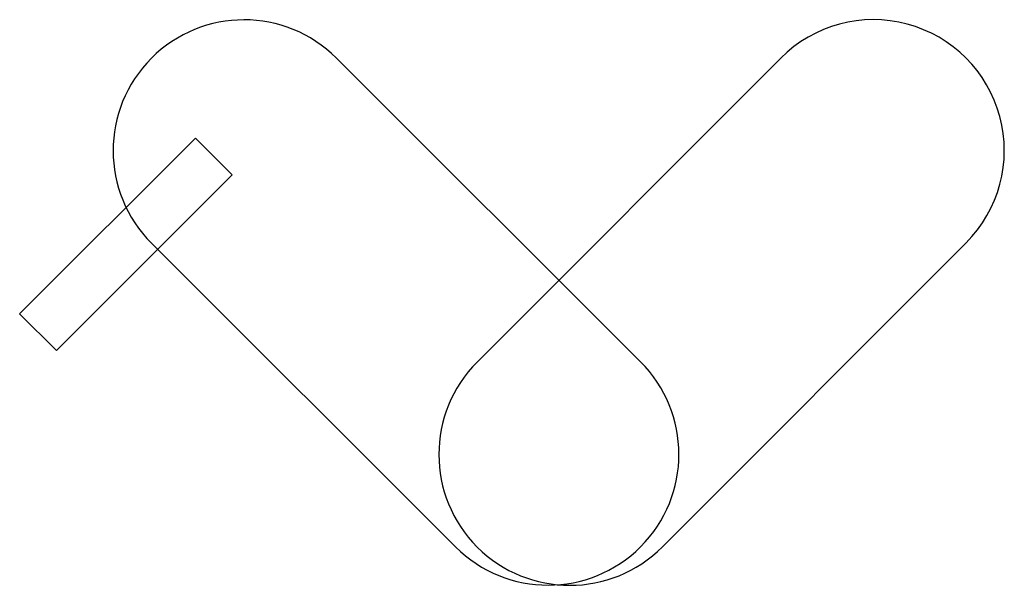
# Model space of a CAD drawing. Extents: x 176 to 1688, y 319 to 1188.
import ezdxf

# ---------------------------------------------------------------- set-up
doc = ezdxf.new("R2010")
doc.units = 0
doc.header["$LTSCALE"] = 700
doc.header["$MEASUREMENT"] = 0
doc.layers.add('HAGS-PLAN', color=2, linetype='CONTINUOUS')

msp = doc.modelspace()

# ---------------------------------------------------------------- linework, layer by layer
at = {"layer": 'HAGS-PLAN', "color": 2, "extrusion": (0, 0, -1)}
for p, q in [((1129.5, 662.1), (662.5, 1128.5)), ((845.4, 377.6), (378.4, 844))]:
    msp.add_line(p, q, dxfattribs=at)
at = {"layer": 'HAGS-PLAN', "extrusion": (0, 0, -1)}
for p, q in [((878.5, 661.6), (1344.9, 1128.6)), ((1163, 377.5), (1629.3, 844.5))]:
    msp.add_line(p, q, dxfattribs=at)
at = {"layer": 'HAGS-PLAN', "linetype": 'ByBlock'}
for points in [[(175.9, 735.7), (445.8, 1005.6)], [(502.4, 949), (445.8, 1005.6)], [(502.4, 949), (232.5, 679.1)], [(232.5, 679.1), (175.9, 735.7)]]:
    msp.add_lwpolyline(points, dxfattribs=at)
at = {"layer": 'HAGS-PLAN'}
for centre, start, end in [((520.4, 986.3), 45.0365, 225.0365), ((1487.1, 986.6), 315.0365, 135.0365), ((1020.7, 519.6), 135.0365, 315.0365), ((987.4, 519.9), 225.0365, 45.0365)]:
    msp.add_arc(centre, 201, start, end, dxfattribs=at)

doc.saveas('drawing.dxf')
